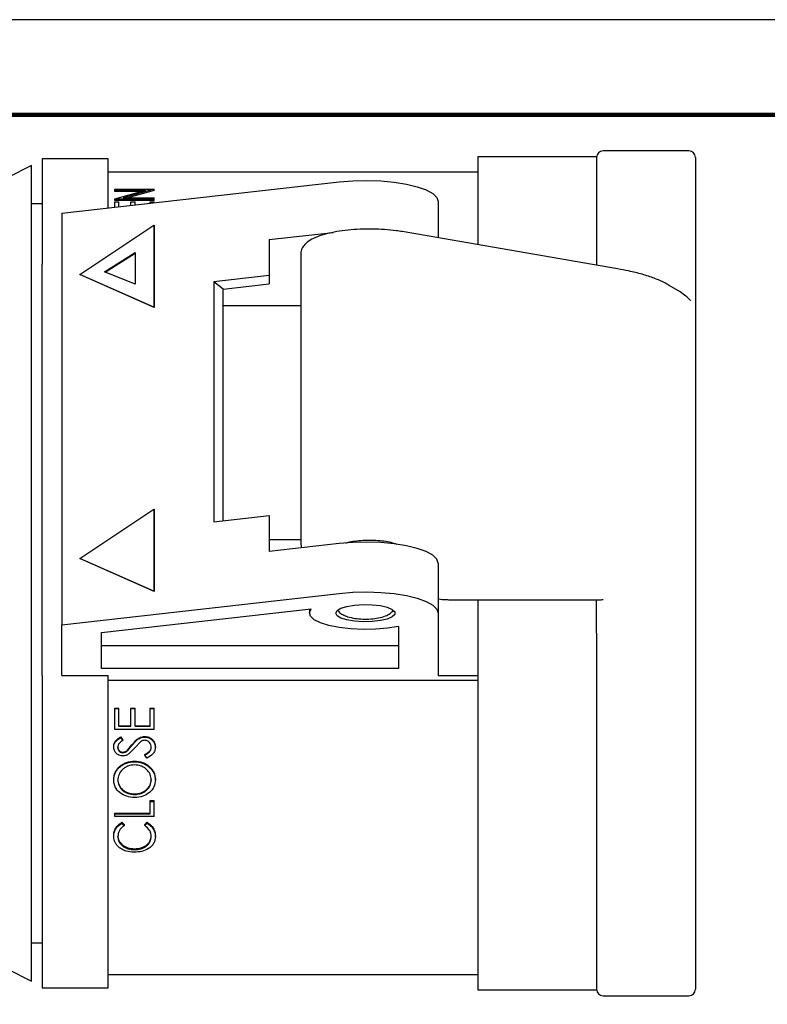
# Model space of a CAD drawing. Units: millimetres. Extents: x 0 to 279, y 0 to 216.
# Drawn here: x 114 to 171, y 141 to 216 of the extents above; entities that cross this region are included whole.
import ezdxf

# ---------------------------------------------------------------- set-up
doc = ezdxf.new("R2010")
doc.units = ezdxf.units.MM
doc.header["$MEASUREMENT"] = 0
doc.layers.add('PLOT BORDER', color=3, linetype='Continuous')
doc.layers.add('TITLE BLOCK', color=4, linetype='Continuous')

msp = doc.modelspace()

# ---------------------------------------------------------------- linework, layer by layer
at = {"color": 7, "linetype": 'Continuous', "lineweight": 25}
for p, q in [((164.618, 205.954), (158.118, 205.954)), ((120.618, 205.354), (115.618, 205.354)), ((115.618, 205.354), (115.618, 197.389)), ((120.618, 201.633), (120.618, 205.354)), ((157.618, 205.504), (148.618, 205.504)), ((148.618, 205.504), (148.618, 198.855)), ((157.618, 205.504), (157.618, 197.301)), ((165.118, 205.454), (165.118, 195.593)), ((114.818, 204.854), (113.018, 203.954)), ((114.818, 143.054), (114.818, 204.854)), ((148.618, 204.354), (120.618, 204.354)), ((117.118, 201.237), (138.134, 203.614)), ((121.118, 202.988), (121.118, 203.07)), ((121.118, 203.07), (124.118, 203.07)), ((121.118, 202.318), (123.479, 202.988)), ((123.479, 202.988), (121.118, 202.988)), ((121.118, 202.893), (121.118, 202.988)), ((124.118, 203.052), (121.763, 202.396)), ((124.118, 202.956), (122.099, 202.396)), ((124.118, 203.052), (124.118, 203.07)), ((124.118, 202.956), (124.118, 203.052)), ((123.144, 202.893), (121.118, 202.893)), ((121.118, 202.297), (121.118, 202.318)), ((124.118, 202.297), (121.118, 202.297)), ((121.118, 202.204), (121.118, 202.297)), ((124.118, 202.204), (121.118, 202.204)), ((121.763, 202.396), (124.118, 202.396)), ((124.118, 202.297), (124.118, 202.396)), ((124.118, 202.204), (124.118, 202.297)), ((115.618, 201.954), (114.818, 201.954)), ((121.118, 202.093), (121.426, 202.093)), ((121.118, 201.689), (121.118, 202.093)), ((121.426, 201.724), (121.426, 202.093)), ((122.349, 201.828), (122.349, 202.093)), ((122.349, 202.093), (122.657, 202.093)), ((122.657, 201.863), (122.657, 202.093)), ((123.811, 201.994), (123.811, 202.093)), ((123.811, 202.093), (124.118, 202.093)), ((124.118, 202.028), (124.118, 202.093)), ((145.618, 202.114), (145.618, 199.372)), ((117.118, 201.237), (117.118, 170.061)), ((118.481, 196.593), (124.077, 200.334)), ((124.077, 200.334), (124.077, 194.118)), ((124.077, 200.334), (124.113, 200.307)), ((124.113, 200.307), (124.113, 194.091)), ((132.818, 199.235), (137.662, 199.783)), ((132.818, 199.235), (132.818, 196.51)), ((159.218, 197.025), (142.893, 199.843)), ((120.347, 196.804), (122.678, 198.263)), ((120.395, 196.784), (122.678, 198.213)), ((122.678, 198.263), (122.678, 195.872)), ((135.218, 198.167), (135.218, 176.172)), ((124.077, 194.118), (118.481, 196.593)), ((118.481, 196.593), (118.517, 196.566)), ((124.113, 194.091), (118.517, 196.566)), ((122.678, 195.872), (120.347, 196.804)), ((132.818, 196.51), (128.621, 196.035)), ((132.818, 196.51), (132.818, 195.883)), ((128.621, 196.035), (128.621, 177.865)), ((129.343, 195.49), (128.621, 196.035)), ((129.343, 195.49), (132.818, 195.883)), ((129.343, 177.947), (129.343, 195.49)), ((163.946, 195.27), (163.131, 195.768)), ((165.118, 195.593), (165.118, 194.382)), ((124.077, 194.118), (124.113, 194.091)), ((129.343, 194.253), (135.218, 194.253)), ((165.118, 194.382), (165.118, 170.909)), ((118.481, 175.076), (124.077, 178.817)), ((124.077, 178.817), (124.077, 172.601)), ((124.077, 178.817), (124.113, 178.79)), ((124.113, 178.79), (124.113, 172.574)), ((128.621, 177.865), (132.818, 178.34)), ((132.818, 178.34), (132.818, 175.614)), ((132.818, 176.51), (135.218, 176.51)), ((138.134, 176.216), (132.818, 175.614)), ((135.225, 176.154), (135.279, 175.893)), ((124.077, 172.601), (118.481, 175.076)), ((118.481, 175.076), (118.517, 175.049)), ((124.113, 172.574), (118.517, 175.049)), ((145.618, 174.716), (145.618, 170.938)), ((117.118, 170.061), (138.134, 172.438)), ((124.077, 172.601), (124.113, 172.574)), ((146.418, 171.959), (157.972, 171.959)), ((148.618, 171.959), (148.618, 142.404)), ((157.618, 169.427), (157.618, 171.959)), ((120.118, 169.46), (136.011, 171.258)), ((135.868, 171.241), (135.868, 170.938)), ((145.618, 170.938), (145.618, 166.189)), ((165.118, 170.909), (165.118, 168.816)), ((117.118, 166.213), (117.118, 170.061)), ((120.118, 166.746), (120.118, 169.46)), ((142.618, 169.934), (142.618, 166.746)), ((157.618, 169.427), (157.618, 142.404)), ((165.118, 168.816), (165.118, 142.454)), ((142.618, 168.467), (120.118, 168.467)), ((142.618, 166.746), (120.118, 166.746)), ((115.618, 166.213), (115.618, 142.554)), ((117.118, 166.213), (120.618, 166.213)), ((120.618, 142.554), (120.618, 166.213)), ((120.618, 165.869), (148.618, 165.869)), ((148.618, 166.189), (145.618, 166.189)), ((121.118, 163.735), (121.426, 163.735)), ((121.118, 163.702), (121.118, 163.735)), ((121.118, 163.702), (121.426, 163.702)), ((121.118, 162.119), (121.118, 163.702)), ((121.426, 163.702), (121.426, 163.735)), ((121.426, 162.369), (121.426, 163.702)), ((122.349, 163.735), (122.657, 163.735)), ((122.349, 163.702), (122.349, 163.735)), ((122.349, 162.369), (122.349, 163.702)), ((122.349, 163.702), (122.657, 163.702)), ((122.657, 163.702), (122.657, 163.735)), ((122.657, 162.369), (122.657, 163.702)), ((123.811, 163.735), (124.118, 163.735)), ((123.811, 163.702), (123.811, 163.735)), ((123.811, 162.369), (123.811, 163.702)), ((123.811, 163.702), (124.118, 163.702)), ((124.118, 163.702), (124.118, 163.735)), ((124.118, 162.119), (124.118, 163.702)), ((124.118, 162.119), (121.118, 162.119)), ((121.426, 162.407), (122.349, 162.407)), ((121.426, 162.369), (122.349, 162.369)), ((122.657, 162.407), (123.811, 162.407)), ((122.657, 162.369), (123.811, 162.369)), ((121.549, 161.558), (121.734, 161.336)), ((121.549, 161.517), (121.549, 161.558)), ((121.549, 161.517), (121.734, 161.295)), ((121.734, 161.295), (121.734, 161.336)), ((123.085, 161.208), (122.606, 160.717)), ((123.383, 161.553), (123.383, 161.593)), ((121.041, 160.79), (121.041, 160.833)), ((121.349, 160.762), (121.349, 160.806)), ((121.729, 160.366), (121.729, 160.41)), ((122.116, 160.588), (122.415, 160.951)), ((122.116, 160.544), (122.415, 160.908)), ((122.116, 160.544), (122.116, 160.588)), ((122.606, 160.717), (122.198, 160.275)), ((123.888, 160.772), (123.888, 160.815)), ((124.195, 160.772), (124.195, 160.815)), ((122.617, 159.679), (122.617, 159.726)), ((123.388, 160.179), (123.388, 160.225)), ((123.54, 159.953), (123.388, 160.179)), ((121.041, 158.284), (121.041, 158.336)), ((121.349, 158.347), (121.349, 158.296)), ((123.888, 158.347), (123.888, 158.296)), ((124.195, 158.305), (124.195, 158.356)), ((122.63, 157.245), (122.63, 157.19)), ((123.811, 156.734), (124.118, 156.734)), ((123.811, 156.677), (123.811, 156.734)), ((123.811, 155.736), (123.811, 156.677)), ((123.811, 156.677), (124.118, 156.677)), ((124.118, 156.677), (124.118, 156.734)), ((124.118, 155.52), (124.118, 156.677)), ((121.118, 155.796), (123.811, 155.796)), ((121.118, 155.736), (121.118, 155.796)), ((121.118, 155.52), (121.118, 155.736)), ((121.118, 155.736), (123.811, 155.736)), ((124.118, 155.52), (121.118, 155.52)), ((121.669, 155.094), (121.849, 154.91)), ((121.669, 155.032), (121.669, 155.094)), ((121.669, 155.032), (121.849, 154.847)), ((121.849, 154.847), (121.849, 154.91)), ((123.388, 154.91), (123.566, 155.094)), ((123.388, 154.847), (123.566, 155.032)), ((123.388, 154.847), (123.388, 154.91)), ((123.566, 155.032), (123.566, 155.094)), ((121.041, 154.02), (121.041, 154.085)), ((121.349, 154.007), (121.349, 154.073)), ((123.888, 154.021), (123.888, 154.087)), ((124.195, 154.023), (124.195, 154.088)), ((122.621, 153.019), (122.621, 153.087)), ((114.818, 145.954), (115.618, 145.954)), ((113.018, 143.954), (114.818, 143.054)), ((120.618, 143.554), (148.618, 143.554)), ((115.618, 142.554), (120.618, 142.554)), ((148.618, 142.404), (157.618, 142.404)), ((158.118, 141.954), (164.618, 141.954))]:
    msp.add_line(p, q, dxfattribs=at)
at = {"color": 7, "linetype": 'Continuous', "lineweight": 25, "flags": 128}
for points in [[(138.134, 203.614), (139.16, 203.697), (140.222, 203.722), (141.28, 203.686), (142.295, 203.591), (143.228, 203.44), (144.044, 203.24), (144.713, 202.998), (145.21, 202.722), (145.515, 202.424), (145.618, 202.114)], [(145.618, 174.716), (145.515, 175.026), (145.21, 175.324), (144.713, 175.6), (144.044, 175.842), (143.228, 176.042), (142.295, 176.193), (141.28, 176.288), (140.222, 176.324), (139.16, 176.299), (138.134, 176.216)], [(138.134, 172.438), (139.16, 172.522), (140.222, 172.546), (141.28, 172.51), (142.295, 172.415), (143.228, 172.265), (144.044, 172.065), (144.713, 171.822), (145.21, 171.547), (145.515, 171.248), (145.618, 170.938)], [(137.868, 170.938), (137.968, 171.132), (138.259, 171.309), (138.715, 171.453), (139.296, 171.551), (139.95, 171.594), (140.619, 171.58), (141.243, 171.508), (141.768, 171.386), (142.145, 171.224), (142.343, 171.036), (142.343, 170.84), (142.145, 170.653), (141.768, 170.491), (141.243, 170.369), (140.619, 170.297), (139.95, 170.282), (139.296, 170.326), (138.715, 170.424), (138.259, 170.568), (137.968, 170.744), (137.868, 170.938)], [(142.618, 169.934), (141.794, 169.796), (140.886, 169.716), (139.94, 169.697), (139.003, 169.739), (138.122, 169.841), (137.34, 169.998), (136.696, 170.202), (136.222, 170.442), (135.943, 170.707), (135.871, 170.983), (136.011, 171.258)]]:
    msp.add_lwpolyline(points, dxfattribs=at)
at = {"color": 7, "linetype": 'Continuous', "lineweight": 25}
for centre, start, end in [((158.118, 205.454), 90, 180), ((164.618, 205.454), 0, 90), ((158.118, 142.454), 180, 270), ((164.618, 142.454), 270, 0)]:
    msp.add_arc(centre, 0.5, start, end, dxfattribs=at)
msp.add_ellipse((158.118, 172.459), major_axis=(0.402, 0.402), ratio=0.739961, start_param=3.778638, end_param=4.075344, dxfattribs=at)
for points, knots in [([(142.893, 199.843), (142.748, 199.866), (142.326, 199.934), (141.57, 200.009), (140.637, 200.049), (139.697, 200.034), (138.782, 199.967), (137.921, 199.849), (137.14, 199.682), (136.46, 199.467), (135.918, 199.208), (135.527, 198.914), (135.294, 198.574), (135.193, 198.282), (135.227, 198.137), (135.232, 198.114)], [0, 0, 0, 0, 0.046819, 0.136388, 0.225599, 0.314631, 0.403722, 0.493079, 0.583046, 0.6742, 0.767653, 0.854226, 0.923847, 0.988202, 1, 1, 1, 1]), ([(115.618, 166.213), (115.618, 167.781), (115.618, 170.917), (115.618, 175.739), (115.618, 180.506), (115.618, 184.794), (115.618, 188.55), (115.618, 191.778), (115.618, 194.779), (115.618, 196.519), (115.618, 197.389)], [0, 0, 0, 0, 0.140018, 0.279992, 0.419942, 0.559903, 0.669901, 0.779912, 0.889938, 1, 1, 1, 1]), ([(163.131, 195.768), (163.018, 195.833), (162.684, 196.026), (162.02, 196.313), (161.101, 196.614), (160.159, 196.851), (159.499, 196.973), (159.218, 197.025)], [0, 0, 0, 0, 0.121653, 0.359655, 0.594759, 0.827193, 1, 1, 1, 1]), ([(164.642, 194.723), (164.562, 194.802), (164.365, 194.997), (164.103, 195.168), (163.946, 195.27)], [0, 0, 0, 0, 0.401506, 1, 1, 1, 1]), ([(164.728, 194.638), (164.73, 194.637), (164.736, 194.634), (164.695, 194.664), (164.646, 194.72), (164.638, 194.729)], [0, 0, 0, 0, 0.204125, 0.863639, 1, 1, 1, 1]), ([(138.604, 176.253), (138.702, 176.281), (138.939, 176.35), (139.447, 176.427), (139.97, 176.474), (140.303, 176.471), (140.419, 176.47)], [0, 0, 0, 0, 0.213877, 0.516972, 0.830636, 1, 1, 1, 1]), ([(140.419, 176.47), (140.522, 176.471), (140.844, 176.475), (141.373, 176.43), (141.932, 176.342), (142.309, 176.243), (142.434, 176.186), (142.466, 176.171)], [0, 0, 0, 0, 0.123855, 0.389357, 0.652403, 0.909504, 1, 1, 1, 1]), ([(145.618, 172.022), (145.633, 172.019), (145.809, 171.979), (146.094, 171.963), (146.352, 171.96), (146.418, 171.959)], [0, 0, 0, 0, 0.0631557, 0.759053, 1, 1, 1, 1]), ([(138.014, 171.148), (138.048, 171.104), (138.158, 170.966), (138.416, 170.808), (138.797, 170.645), (139.302, 170.533), (139.912, 170.478), (140.531, 170.49), (141.12, 170.565), (141.596, 170.701), (141.977, 170.886), (142.16, 171.072), (142.242, 171.156)], [0, 0, 0, 0, 0.036544, 0.11543, 0.20963, 0.33589, 0.45995, 0.577787, 0.697229, 0.826045, 0.922267, 1, 1, 1, 1]), ([(121.041, 160.833), (121.049, 160.907), (121.063, 161.056), (121.22, 161.327), (121.417, 161.466), (121.549, 161.558)], [0, 0, 0, 0, 0.249982, 0.500022, 1, 1, 1, 1]), ([(121.041, 160.79), (121.049, 160.864), (121.063, 161.013), (121.22, 161.285), (121.417, 161.425), (121.549, 161.517)], [0, 0, 0, 0, 0.250227, 0.500368, 1, 1, 1, 1]), ([(121.734, 161.295), (121.637, 161.226), (121.493, 161.123), (121.365, 160.928), (121.354, 160.818), (121.349, 160.762)], [0, 0, 0, 0, 0.500264, 0.749998, 1, 1, 1, 1]), ([(122.415, 160.951), (122.539, 161.102), (122.725, 161.329), (123.072, 161.554), (123.28, 161.58), (123.383, 161.593)], [0, 0, 0, 0, 0.500846, 0.750824, 1, 1, 1, 1]), ([(122.415, 160.908), (122.539, 161.06), (122.725, 161.287), (123.072, 161.513), (123.28, 161.539), (123.383, 161.553)], [0, 0, 0, 0, 0.501178, 0.751092, 1, 1, 1, 1]), ([(123.379, 161.306), (123.326, 161.301), (123.246, 161.293), (123.15, 161.249), (123.107, 161.222), (123.085, 161.208)], [0, 0, 0, 0, 0.498607, 0.749169, 1, 1, 1, 1]), ([(123.888, 160.772), (123.881, 160.838), (123.868, 160.968), (123.781, 161.117), (123.68, 161.211), (123.588, 161.264), (123.487, 161.3), (123.415, 161.304), (123.379, 161.306)], [0, 0, 0, 0, 0.25088, 0.499848, 0.626746, 0.7513, 0.874847, 1, 1, 1, 1]), ([(123.383, 161.593), (123.438, 161.591), (123.547, 161.585), (123.756, 161.52), (123.977, 161.367), (124.164, 161.113), (124.185, 160.914), (124.195, 160.815)], [0, 0, 0, 0, 0.12541, 0.250782, 0.500443, 0.750139, 1, 1, 1, 1]), ([(123.383, 161.553), (123.438, 161.55), (123.547, 161.544), (123.756, 161.479), (123.977, 161.326), (124.164, 161.07), (124.185, 160.872), (124.195, 160.772)], [0, 0, 0, 0, 0.1252, 0.250396, 0.499918, 0.749772, 1, 1, 1, 1]), ([(121.742, 160.125), (121.646, 160.133), (121.504, 160.147), (121.338, 160.233), (121.196, 160.345), (121.069, 160.533), (121.051, 160.704), (121.041, 160.79)], [0, 0, 0, 0, 0.249168, 0.37441, 0.499762, 0.749724, 1, 1, 1, 1]), ([(121.349, 160.806), (121.353, 160.757), (121.36, 160.659), (121.427, 160.548), (121.503, 160.479), (121.571, 160.439), (121.648, 160.415), (121.702, 160.412), (121.729, 160.41)], [0, 0, 0, 0, 0.249912, 0.499231, 0.628233, 0.749595, 0.874688, 1, 1, 1, 1]), ([(121.349, 160.762), (121.353, 160.713), (121.36, 160.615), (121.427, 160.504), (121.503, 160.435), (121.571, 160.394), (121.648, 160.37), (121.702, 160.367), (121.729, 160.366)], [0, 0, 0, 0, 0.25026, 0.499763, 0.628781, 0.750003, 0.874912, 1, 1, 1, 1]), ([(121.729, 160.41), (121.766, 160.413), (121.841, 160.418), (121.981, 160.469), (122.063, 160.54), (122.116, 160.588)], [0, 0, 0, 0, 0.247694, 0.500182, 1, 1, 1, 1]), ([(121.729, 160.366), (121.766, 160.368), (121.841, 160.374), (121.982, 160.425), (122.063, 160.496), (122.116, 160.544)], [0, 0, 0, 0, 0.248385, 0.499912, 1, 1, 1, 1]), ([(123.388, 160.225), (123.51, 160.295), (123.693, 160.4), (123.861, 160.62), (123.879, 160.75), (123.888, 160.815)], [0, 0, 0, 0, 0.500193, 0.750379, 1, 1, 1, 1]), ([(123.388, 160.179), (123.51, 160.25), (123.693, 160.356), (123.861, 160.576), (123.879, 160.707), (123.888, 160.772)], [0, 0, 0, 0, 0.499821, 0.750096, 1, 1, 1, 1]), ([(124.195, 160.772), (124.186, 160.683), (124.169, 160.504), (123.969, 160.185), (123.711, 160.046), (123.54, 159.953)], [0, 0, 0, 0, 0.250559, 0.500889, 1, 1, 1, 1]), ([(121.041, 158.336), (121.06, 158.516), (121.088, 158.787), (121.286, 159.111), (121.485, 159.323), (121.724, 159.502), (122.093, 159.682), (122.408, 159.709), (122.617, 159.726)], [0, 0, 0, 0, 0.249535, 0.374364, 0.500067, 0.625363, 0.750612, 1, 1, 1, 1]), ([(121.041, 158.284), (121.06, 158.465), (121.088, 158.737), (121.286, 159.062), (121.485, 159.275), (121.724, 159.454), (122.093, 159.635), (122.408, 159.662), (122.617, 159.679)], [0, 0, 0, 0, 0.249916, 0.374861, 0.500604, 0.625864, 0.750998, 1, 1, 1, 1]), ([(122.198, 160.275), (122.129, 160.232), (121.992, 160.146), (121.825, 160.132), (121.742, 160.125)], [0, 0, 0, 0, 0.500613, 1, 1, 1, 1]), ([(122.617, 159.726), (122.825, 159.708), (123.24, 159.673), (123.678, 159.396), (123.943, 159.121), (124.146, 158.802), (124.175, 158.535), (124.195, 158.356)], [0, 0, 0, 0, 0.249769, 0.499409, 0.627035, 0.750295, 1, 1, 1, 1]), ([(122.617, 159.679), (122.825, 159.661), (123.241, 159.625), (123.759, 159.297), (124.133, 158.844), (124.175, 158.485), (124.195, 158.305)], [0, 0, 0, 0, 0.249706, 0.499512, 0.749591, 1, 1, 1, 1]), ([(122.617, 159.441), (122.447, 159.426), (122.192, 159.403), (121.895, 159.252), (121.641, 159.056), (121.406, 158.733), (121.368, 158.442), (121.349, 158.296)], [0, 0, 0, 0, 0.249131, 0.374245, 0.499832, 0.749902, 1, 1, 1, 1]), ([(123.888, 158.296), (123.871, 158.443), (123.837, 158.736), (123.6, 159.06), (123.342, 159.254), (123.043, 159.403), (122.787, 159.426), (122.617, 159.441)], [0, 0, 0, 0, 0.250249, 0.500143, 0.625486, 0.75079, 1, 1, 1, 1]), ([(122.632, 156.965), (122.425, 156.983), (122.011, 157.02), (121.482, 157.315), (121.112, 157.753), (121.065, 158.107), (121.041, 158.284)], [0, 0, 0, 0, 0.249736, 0.499625, 0.749709, 1, 1, 1, 1]), ([(121.349, 158.347), (121.368, 158.203), (121.407, 157.913), (121.65, 157.605), (121.908, 157.421), (122.206, 157.28), (122.461, 157.259), (122.63, 157.245)], [0, 0, 0, 0, 0.2496758, 0.4995015, 0.6250807, 0.7515178, 1, 1, 1, 1]), ([(121.349, 158.296), (121.368, 158.151), (121.407, 157.861), (121.65, 157.552), (121.908, 157.367), (122.206, 157.225), (122.461, 157.204), (122.63, 157.19)], [0, 0, 0, 0, 0.250049, 0.500038, 0.625581, 0.751903, 1, 1, 1, 1]), ([(122.63, 157.245), (122.799, 157.259), (123.051, 157.28), (123.344, 157.424), (123.594, 157.61), (123.84, 157.915), (123.872, 158.203), (123.888, 158.347)], [0, 0, 0, 0, 0.24956, 0.37246, 0.500414, 0.750164, 1, 1, 1, 1]), ([(122.63, 157.19), (122.799, 157.204), (123.051, 157.225), (123.344, 157.369), (123.595, 157.556), (123.84, 157.862), (123.872, 158.151), (123.888, 158.296)], [0, 0, 0, 0, 0.24917, 0.37196, 0.49988, 0.749791, 1, 1, 1, 1]), ([(124.195, 158.305), (124.175, 158.127), (124.136, 157.771), (123.768, 157.333), (123.254, 157.018), (122.839, 156.983), (122.632, 156.965)], [0, 0, 0, 0, 0.250504, 0.500611, 0.750411, 1, 1, 1, 1]), ([(121.041, 154.085), (121.048, 154.181), (121.061, 154.372), (121.183, 154.649), (121.38, 154.904), (121.573, 155.031), (121.669, 155.094)], [0, 0, 0, 0, 0.249949, 0.500136, 0.751091, 1, 1, 1, 1]), ([(121.041, 154.02), (121.048, 154.116), (121.061, 154.308), (121.183, 154.586), (121.38, 154.841), (121.573, 154.969), (121.669, 155.032)], [0, 0, 0, 0, 0.250128, 0.500423, 0.751337, 1, 1, 1, 1]), ([(121.849, 154.847), (121.773, 154.793), (121.62, 154.683), (121.405, 154.403), (121.371, 154.165), (121.349, 154.007)], [0, 0, 0, 0, 0.250466, 0.501061, 1, 1, 1, 1]), ([(123.888, 154.021), (123.882, 154.099), (123.87, 154.254), (123.742, 154.556), (123.529, 154.731), (123.388, 154.847)], [0, 0, 0, 0, 0.250907, 0.50161, 1, 1, 1, 1]), ([(123.566, 155.094), (123.662, 155.03), (123.853, 154.902), (124.052, 154.65), (124.176, 154.374), (124.189, 154.184), (124.195, 154.088)], [0, 0, 0, 0, 0.249964, 0.499892, 0.749877, 1, 1, 1, 1]), ([(123.566, 155.032), (123.662, 154.968), (123.853, 154.839), (124.052, 154.587), (124.176, 154.31), (124.189, 154.119), (124.195, 154.023)], [0, 0, 0, 0, 0.249721, 0.499604, 0.749695, 1, 1, 1, 1]), ([(122.601, 152.823), (122.391, 152.838), (122.077, 152.86), (121.711, 153.011), (121.472, 153.162), (121.277, 153.345), (121.085, 153.624), (121.059, 153.862), (121.041, 154.02)], [0, 0, 0, 0, 0.248916, 0.371856, 0.499287, 0.625619, 0.74998, 1, 1, 1, 1]), ([(121.349, 154.073), (121.366, 153.944), (121.4, 153.687), (121.636, 153.41), (121.892, 153.244), (122.192, 153.119), (122.45, 153.1), (122.621, 153.087)], [0, 0, 0, 0, 0.249891, 0.4997, 0.625074, 0.750448, 1, 1, 1, 1]), ([(121.349, 154.007), (121.366, 153.878), (121.4, 153.62), (121.636, 153.342), (121.892, 153.176), (122.192, 153.05), (122.45, 153.031), (122.621, 153.019)], [0, 0, 0, 0, 0.250261, 0.500243, 0.625583, 0.750842, 1, 1, 1, 1]), ([(122.621, 153.087), (122.794, 153.1), (123.053, 153.118), (123.353, 153.247), (123.546, 153.374), (123.703, 153.528), (123.854, 153.761), (123.874, 153.956), (123.888, 154.087)], [0, 0, 0, 0, 0.249211, 0.37217, 0.499705, 0.625552, 0.750242, 1, 1, 1, 1]), ([(122.621, 153.019), (122.794, 153.031), (123.053, 153.05), (123.354, 153.179), (123.609, 153.348), (123.846, 153.63), (123.874, 153.891), (123.888, 154.021)], [0, 0, 0, 0, 0.249132, 0.372148, 0.4998, 0.749552, 1, 1, 1, 1]), ([(124.195, 154.023), (124.175, 153.847), (124.145, 153.584), (123.919, 153.279), (123.753, 153.159), (123.671, 153.1)], [0, 0, 0, 0, 0.499304, 0.749737, 1, 1, 1, 1]), ([(123.671, 153.1), (123.51, 153.018), (123.189, 152.853), (122.797, 152.833), (122.601, 152.823)], [0, 0, 0, 0, 0.499866, 1, 1, 1, 1])]:
    msp.add_open_spline(points, degree=3, knots=knots, dxfattribs=at)
at = {"layer": 'PLOT BORDER'}
msp.add_line((279.399, 215.9), (0, 215.9), dxfattribs=at)
at = {"layer": 'TITLE BLOCK', "lineweight": 100}
msp.add_lwpolyline([(7.199, 208.7), (272.2, 208.7), (272.2, 7.199), (7.199, 7.199)], close=True, dxfattribs=at)

doc.saveas('drawing.dxf')
